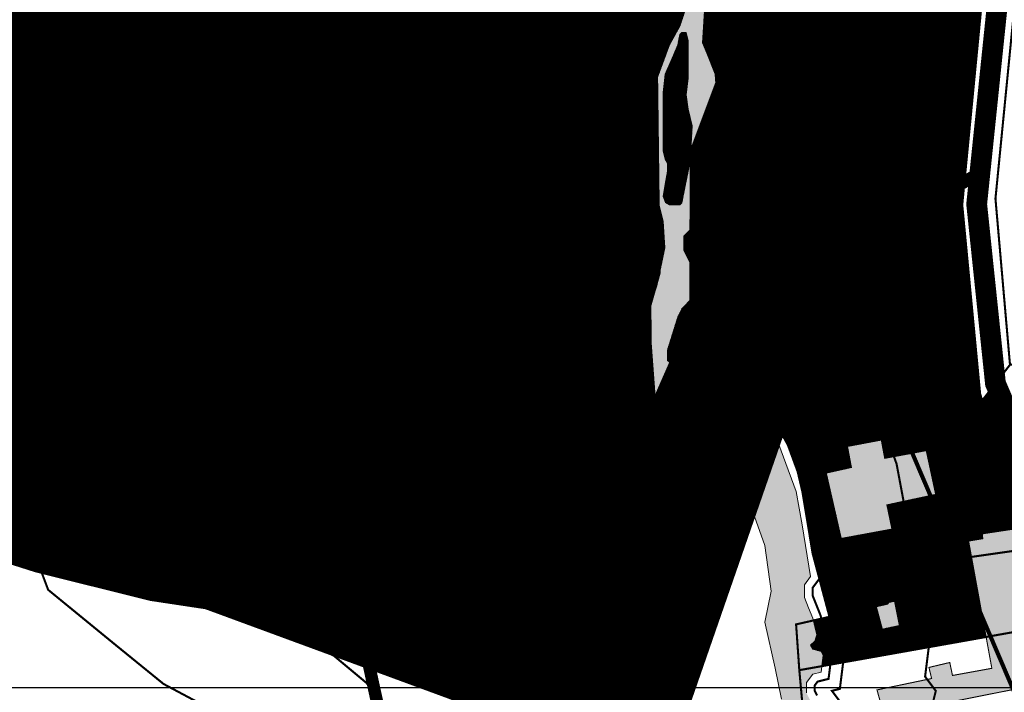
# Model space of a CAD drawing. Units: millimetres. Extents: x 551210 to 555772, y 6585687 to 6589293.
# Drawn here: x 553075 to 553549, y 6586904 to 6587228 of the extents above; entities that cross this region are included whole.
import ezdxf

# ---------------------------------------------------------------- set-up
doc = ezdxf.new("R2010")
doc.units = ezdxf.units.MM
doc.header["$LTSCALE"] = 0.5
for name, pattern in [('DASHDOT', [1, 0.5, -0.25, 0, -0.25]), ('DASHED', [19.05, 12.7, -6.35]), ('HIDDEN2', [4.7625, 3.175, -1.5875])]:
    doc.linetypes.add(name, pattern=pattern)
for name, color, linetype, lineweight in [('Level 60', 7, 'Continuous', 0), ('OPT-asf-olol-s2iliv', 9, 'Continuous', 0), ('OPT-hoonekontuur', 7, 'Continuous', 9), ('OPT-kinnistu piir', 29, 'Continuous', 15), ('OPT-kontakt-maatulundusmaa', 64, 'Continuous', 5), ('OPT-kontakt-tootmismaa', 191, 'Continuous', 5), ('OPT-ligipääsuservituut', 11, 'Continuous', 5), ('OPT-ol-h-värv-tugi', 35, 'Continuous', 9), ('OPT-veekaitsevööndid', 152, 'Continuous', 0), ('OPT_vormistus', 7, 'Continuous', 9)]:
    doc.layers.add(name, color=color, linetype=linetype, lineweight=lineweight)
doc.layers.add('OPT-kontakt-ärimaa', color=7, linetype='Continuous', lineweight=5, true_color=0xff4242)
doc.layers.add('OPT-vallatee-kaitsevöönd', color=216, linetype='Continuous')
doc.styles.add('Annotative', font='romans.shx', dxfattribs={"width": 0.75})
doc.linetypes.add('TRACKS', pattern='A,3.81,[130,ltypeshp.shx,S=6.35,R=0,X=0,Y=0],3.81', length=7.62)
picture_1 = doc.add_image_def('image1.bmp', size_in_pixel=(1518, 929))
pattern_1 = [(45, (0, 0), (-0.224506403027, 0.224506403027), [])]

msp = doc.modelspace()

# ---------------------------------------------------------------- hatches: boundary and pattern name
at = {"layer": 'OPT-kontakt-maatulundusmaa'}
h = msp.add_hatch(dxfattribs=at)
h.set_pattern_fill('ANSI31', color=256, scale=0.1, style=0)
h.set_pattern_definition(pattern_1)
h.paths.add_polyline_path([(552986.93, 6587094.01), (552988.73, 6587097.08), (553067.43, 6587021.44), (553132.02, 6586991.29), (553171.05, 6586996.46), (553181.5, 6587014.79), (553179.67, 6587019.66), (553175.27, 6587027.83), (553171.5, 6587041.04), (553166.47, 6587059.72), (553160.57, 6587071.84), (553151.59, 6587086.69), (553146.97, 6587095.58), (553147.6, 6587104.39), (553152, 6587123.27), (553157.07, 6587145.79), (553160.84, 6587171.61), (553160.09, 6587221.67), (553159.13, 6587245.21), (553159.13, 6587270.02), (553162.06, 6587291.26), (553169.61, 6587326.5), (553175.27, 6587344.74), (553185.33, 6587363.62), (553198.54, 6587386.9), (553214.26, 6587420.24), (553227.46, 6587446.04), (553232.8, 6587460.19), (553235.96, 6587472.1), (553212.68, 6587449.8), (553014.93, 6587259.6), (552840.27, 6587091.56), (552951.55, 6587028.39)])
h = msp.add_hatch(dxfattribs=at)
h.set_pattern_fill('ANSI31', color=256, scale=0.1, style=0)
h.set_pattern_definition(pattern_1)
h.paths.add_polyline_path([(553299.86, 6586923.1), (553366, 6587012), (553381, 6587045), (553379, 6587072), (553378.8, 6587090.4), (553383.23, 6587105.95), (553382, 6587204), (553427, 6587320), (553428.53, 6587347.25), (553422, 6587357), (553406, 6587369), (553388, 6587377), (553312, 6587384), (553235.96, 6587472.1), (553232.8, 6587460.19), (553227.46, 6587446.04), (553214.26, 6587420.24), (553203.43, 6587397.27), (553175.01, 6587344.25), (553169.61, 6587326.5), (553163.03, 6587295.78), (553159.13, 6587270.02), (553160.09, 6587221.67), (553160.84, 6587171.61), (553157.07, 6587145.79), (553147.6, 6587104.39), (553146.97, 6587095.58), (553160.57, 6587071.84), (553166.47, 6587059.72), (553175.27, 6587027.83), (553179.67, 6587019.66), (553181.5, 6587014.79), (553209.82, 6586994.68), (553235.76, 6586978.73), (553252.95, 6586970.6), (553271.7, 6586959.03), (553292.33, 6586941.2)])
h = msp.add_hatch(dxfattribs=at)
h.set_pattern_fill('ANSI31', color=256, scale=0.1, style=0)
h.set_pattern_definition(pattern_1)
h.paths.add_polyline_path([(553397, 6587185), (553396, 6587192), (553397, 6587200), (553397, 6587210), (553397, 6587218), (553396, 6587222), (553394, 6587222), (553393, 6587221), (553392, 6587216), (553390, 6587211), (553386, 6587202), (553385, 6587193), (553385, 6587182), (553385, 6587178), (553385, 6587171), (553385, 6587165), (553386, 6587161), (553387, 6587159), (553387, 6587155), (553386, 6587149), (553385, 6587143), (553386.07, 6587140.12), (553388, 6587139), (553390, 6587139), (553393, 6587139), (553394, 6587140), (553395, 6587145), (553398, 6587160), (553399, 6587177)])
h.paths.add_polyline_path([(553453, 6587311), (553455, 6587323), (553455, 6587329.31), (553452.74, 6587327.81), (553449.91, 6587316.74), (553440.19, 6587294.06), (553425.25, 6587259.2), (553414.9, 6587232.84), (553414.11, 6587218.66), (553415.28, 6587215.71), (553416.33, 6587213.11)], flags=17)
h.paths.add_polyline_path([(553440.19, 6587294.06), (553449.91, 6587316.74), (553452.74, 6587327.81), (553455, 6587329.31), (553455, 6587334), (553454.31, 6587336.07), (553447.5, 6587331.52), (553444.21, 6587318.67), (553434.68, 6587296.42), (553419.7, 6587261.48), (553408.96, 6587234.14), (553408.04, 6587217.66), (553409.71, 6587213.49), (553413.2, 6587204.77), (553416.33, 6587213.11), (553415.28, 6587215.71), (553414.11, 6587218.66), (553414.9, 6587232.84), (553425.25, 6587259.2)])
h.paths.add_polyline_path([(553434.68, 6587296.42), (553444.21, 6587318.67), (553447.5, 6587331.52), (553454.31, 6587336.07), (553453, 6587340), (553444, 6587334), (553440.41, 6587319.97), (553431, 6587298), (553416, 6587263), (553405, 6587235), (553404, 6587217), (553406, 6587212), (553410, 6587202), (553410.35, 6587197.15), (553413.2, 6587204.77), (553409.71, 6587213.49), (553408.04, 6587217.66), (553408.96, 6587234.14), (553419.7, 6587261.48)])
h.paths.add_polyline_path([(553428, 6587307), (553433, 6587327), (553431, 6587342), (553428.53, 6587347.25), (553427, 6587320), (553382, 6587204), (553382.05, 6587199.86), (553388, 6587216), (553393, 6587225), (553397, 6587237), (553403, 6587253), (553413, 6587274), (553422, 6587292)])
h.paths.add_polyline_path([(553398, 6587380), (553370, 6587383), (553345, 6587383), (553333.86, 6587381.99), (553388, 6587377), (553406, 6587369), (553422, 6587357), (553428.53, 6587347.25), (553423, 6587359), (553408, 6587373)])
h.paths.add_polyline_path([(553395.72, 6587083.5), (553397.29, 6587086.63), (553398.01, 6587087.35), (553398.03, 6587093.03), (553394, 6587089), (553392, 6587085), (553387, 6587069), (553387, 6587064), (553388.35, 6587062.99), (553391.7, 6587070.62)])
h.paths.add_polyline_path([(553398, 6587085), (553398.01, 6587087.35), (553397.29, 6587086.63), (553395.72, 6587083.5), (553391.7, 6587070.62)], flags=17)
h = msp.add_hatch(dxfattribs=at)
h.set_pattern_fill('ANSI31', color=256, scale=0.1, style=0)
h.set_pattern_definition(pattern_1)
h.paths.add_polyline_path([(553299.86, 6586923.1), (553366, 6587012), (553398, 6587085), (553398.29, 6587164.98), (553453, 6587311), (553545, 6587305), (553529, 6587139), (553538, 6587044), (553522, 6587024), (553472, 6587033), (553444, 6587033), (553442, 6587027), (553386.7, 6586867.37), (553328.45, 6586900.97)])
h = msp.add_hatch(dxfattribs=at)
h.set_pattern_fill('ANSI31', color=256, scale=0.1, style=0)
h.set_pattern_definition(pattern_1)
h.paths.add_polyline_path([(553398.15, 6587127.08), (553398, 6587127), (553395, 6587124), (553395, 6587117), (553398.09, 6587110.81)])
h.paths.add_polyline_path([(553385, 6587131), (553382.81, 6587139.77), (553383.23, 6587105.95), (553385.8, 6587118.34)])
h = msp.add_hatch(dxfattribs=at)
h.set_pattern_fill('ANSI31', color=256, scale=0.1, style=0)
h.set_pattern_definition(pattern_1)
h.paths.add_polyline_path([(552951.55, 6587028.39), (552990.56, 6587008.13), (553046.97, 6586977.78), (553156.8, 6586947.69), (553282.9, 6586901.29), (553376.88, 6586840.54), (553383.66, 6586859.07), (553386.7, 6586867.37), (553328.45, 6586900.97), (553299.86, 6586923.1), (553292.33, 6586941.2), (553271.7, 6586959.03), (553252.95, 6586970.6), (553235.76, 6586978.73), (553209.82, 6586994.68), (553197, 6587004.06), (553189.66, 6587009.38), (553183.88, 6587013.44), (553181.5, 6587014.79), (553177.52, 6587007.8), (553171.05, 6586996.46), (553132.02, 6586991.29), (553067.43, 6587021.44), (552988.73, 6587097.08), (552986.93, 6587094.01)])
h = msp.add_hatch(dxfattribs=at)
h.set_pattern_fill('ANSI31', color=256, scale=0.1, style=0)
h.set_pattern_definition(pattern_1)
h.paths.add_polyline_path([(553545, 6587053), (553538.59, 6587044.76), (553549.48, 6587007.75), (553550.53, 6587002.12), (553553.61, 6586982.89), (553555.67, 6586983.2), (553557.24, 6586972.89), (553565, 6586974), (553577.45, 6586976.96)])
h.paths.add_polyline_path([(553550.53, 6587002.12), (553549.48, 6587007.75), (553538.59, 6587044.76), (553538, 6587044), (553522, 6587024), (553501.43, 6587027.7), (553504.96, 6587019.43), (553511.68, 6587020.68), (553516.22, 6586999.56), (553513.67, 6586999.02), (553526.68, 6586968.53), (553533.47, 6586969.5), (553532.07, 6586977.15), (553538.91, 6586978.26), (553538.63, 6586980.62), (553553.61, 6586982.89)])
h.paths.add_polyline_path([(553513.67, 6586999.02), (553500.76, 6586996.25), (553501.27, 6586993.56), (553505.8, 6586965.22), (553512, 6586966), (553523, 6586968), (553526.68, 6586968.53)])
h.paths.add_polyline_path([(553501.43, 6587027.7), (553491.83, 6587029.43), (553496.1, 6587017.78), (553504.96, 6587019.43)], flags=17)
h.paths.add_polyline_path([(553504, 6586965), (553505.8, 6586965.22), (553501.27, 6586993.56), (553500.76, 6586996.25), (553492.72, 6586994.52), (553495.15, 6586982.86), (553470.74, 6586978.37), (553463.54, 6587009.87), (553475.65, 6587012.58), (553473.74, 6587022.7), (553490.03, 6587025.77), (553491.67, 6587016.96), (553496.1, 6587017.78), (553491.83, 6587029.43), (553472, 6587033), (553447.92, 6587033), (553458.68, 6587003.66), (553461.85, 6586986.71), (553466.54, 6586957.39), (553463, 6586952.67), (553463, 6586951.93), (553464.28, 6586948.71), (553466.54, 6586943.08), (553467.03, 6586941.1), (553487.6, 6586945.77), (553487.44, 6586946.4), (553493.34, 6586947.56)])
h.paths.add_polyline_path([(553461.85, 6586986.71), (553458.68, 6587003.66), (553447.92, 6587033), (553444, 6587033), (553442.82, 6587029.47), (553445.07, 6587023.34), (553448, 6587018), (553449.74, 6587010.59), (553452.87, 6587002.06), (553455.94, 6586985.68), (553460.24, 6586958.85), (553465.08, 6586940.65), (553467.03, 6586941.1), (553466.54, 6586943.08), (553464.28, 6586948.71), (553463, 6586951.93), (553463, 6586952.67), (553466.54, 6586957.39)])
h.paths.add_polyline_path([(553455.94, 6586985.68), (553452.87, 6587002.06), (553449.74, 6587010.59), (553452, 6587001), (553457, 6586971), (553460.21, 6586958.95), (553460.22, 6586958.96)], flags=17)
h.paths.add_polyline_path([(553512.84, 6586957.76), (553512, 6586966), (553505.8, 6586965.22), (553508.72, 6586946.96), (553507.28, 6586945.04), (553508.18, 6586941.45), (553513.49, 6586930.82), (553512.89, 6586926.04), (553516.03, 6586926.6)])
h.paths.add_polyline_path([(553505.8, 6586965.22), (553504, 6586965), (553493.34, 6586947.56), (553496.41, 6586948.16), (553498.76, 6586936.43), (553490.54, 6586934.67), (553488.04, 6586944.05), (553487.6, 6586945.77), (553467.03, 6586941.1), (553469.41, 6586931.6), (553469, 6586930.37), (553472.3, 6586923.76), (553471.67, 6586918.71), (553512.89, 6586926.04), (553513.49, 6586930.82), (553508.18, 6586941.45), (553507.28, 6586945.04), (553508.72, 6586946.96)])
h.paths.add_polyline_path([(553469, 6586930.37), (553469.41, 6586931.6), (553467.03, 6586941.1), (553461.18, 6586939.77), (553463.16, 6586931.84), (553461.85, 6586927.91), (553463.75, 6586927.43), (553466.12, 6586922.71), (553465.48, 6586917.61), (553471.67, 6586918.71), (553472.3, 6586923.76)])
h.paths.add_polyline_path([(553461.85, 6586927.91), (553463.16, 6586931.84), (553461.18, 6586939.77), (553457.28, 6586938.88), (553459, 6586932), (553458, 6586929), (553456, 6586927), (553457, 6586925), (553461, 6586924), (553462, 6586922), (553461.36, 6586916.88), (553465.48, 6586917.61), (553466.12, 6586922.71), (553463.75, 6586927.43)])
at = {"layer": 'OPT-kontakt-tootmismaa'}
h = msp.add_hatch(dxfattribs=at)
h.set_pattern_fill('ANSI31', color=256, scale=0.1, style=0)
h.set_pattern_definition(pattern_1)
h.paths.add_polyline_path([(553565, 6586974), (553557.24, 6586972.89), (553561.13, 6586947.35), (553564.98, 6586939.64), (553564.43, 6586935.2), (553568.9, 6586935.99), (553566.84, 6586940.23), (553574.88, 6586944.08), (553577.9, 6586937.59), (553581.51, 6586938.23)])
h.paths.add_polyline_path([(553561.13, 6586947.35), (553563.02, 6586934.95), (553564.43, 6586935.2), (553564.98, 6586939.64)])
h.paths.add_polyline_path([(553533.47, 6586969.5), (553526.68, 6586968.53), (553538.85, 6586940.02)])
h.paths.add_polyline_path([(553526.68, 6586968.53), (553523, 6586968), (553524, 6586959), (553512.84, 6586957.76), (553516.03, 6586926.6), (553540.5, 6586930.95), (553538.85, 6586940.02)])
h = msp.add_hatch(dxfattribs=at)
h.set_pattern_fill('ANSI31', color=256, scale=0.1, style=0)
h.set_pattern_definition(pattern_1)
h.paths.add_polyline_path([(553523, 6586968), (553512, 6586966), (553512.84, 6586957.76), (553524, 6586959)])
at = {"layer": 'OPT-kontakt-ärimaa', "lineweight": 30}
h = msp.add_hatch(dxfattribs=at)
h.set_pattern_fill('ANSI31', color=256, angle=90, style=0)
h.paths.add_polyline_path([(553545, 6587053), (553538.59, 6587044.76), (553549.48, 6587007.75), (553550.53, 6587002.12), (553553.61, 6586982.89), (553555.67, 6586983.2), (553557.24, 6586972.89), (553565, 6586974), (553577.45, 6586976.96)])
h.paths.add_polyline_path([(553550.53, 6587002.12), (553549.48, 6587007.75), (553538.59, 6587044.76), (553538, 6587044), (553522, 6587024), (553501.43, 6587027.7), (553504.96, 6587019.43), (553511.68, 6587020.68), (553516.22, 6586999.56), (553513.67, 6586999.02), (553526.68, 6586968.53), (553533.47, 6586969.5), (553532.07, 6586977.15), (553538.91, 6586978.26), (553538.63, 6586980.62), (553553.61, 6586982.89)])
h.paths.add_polyline_path([(553513.67, 6586999.02), (553500.76, 6586996.25), (553501.27, 6586993.56), (553505.8, 6586965.22), (553512, 6586966), (553523, 6586968), (553526.68, 6586968.53)])
h.paths.add_polyline_path([(553501.43, 6587027.7), (553491.83, 6587029.43), (553496.1, 6587017.78), (553504.96, 6587019.43)], flags=17)
h.paths.add_polyline_path([(553491.83, 6587029.43), (553472, 6587033), (553447.92, 6587033), (553458.68, 6587003.66), (553461.85, 6586986.71), (553466.54, 6586957.39), (553463, 6586952.67), (553463, 6586951.93), (553464.28, 6586948.71), (553466.54, 6586943.08), (553467.03, 6586941.1), (553487.6, 6586945.77), (553487.44, 6586946.4), (553493.34, 6586947.56), (553504, 6586965), (553505.8, 6586965.22), (553501.27, 6586993.56), (553500.76, 6586996.25), (553492.72, 6586994.52), (553495.15, 6586982.86), (553470.74, 6586978.37), (553463.54, 6587009.87), (553475.65, 6587012.58), (553473.74, 6587022.7), (553490.03, 6587025.77), (553491.67, 6587016.96), (553496.1, 6587017.78)])
h.paths.add_polyline_path([(553447.92, 6587033), (553444, 6587033), (553442.82, 6587029.47), (553445.07, 6587023.34), (553448, 6587018), (553449.74, 6587010.59), (553452.87, 6587002.06), (553455.94, 6586985.68), (553460.24, 6586958.85), (553465.08, 6586940.65), (553467.03, 6586941.1), (553466.54, 6586943.08), (553464.28, 6586948.71), (553463, 6586951.93), (553463, 6586952.67), (553466.54, 6586957.39), (553461.85, 6586986.71), (553458.68, 6587003.66)])
h.paths.add_polyline_path([(553452.87, 6587002.06), (553449.74, 6587010.59), (553452, 6587001), (553457, 6586971), (553460.21, 6586958.95), (553460.22, 6586958.96), (553455.94, 6586985.68)], flags=17)
h.paths.add_polyline_path([(553463.16, 6586931.84), (553461.18, 6586939.77), (553457.28, 6586938.88), (553459, 6586932), (553458, 6586929), (553456, 6586927), (553457, 6586925), (553461, 6586924), (553462, 6586922), (553461.36, 6586916.88), (553465.48, 6586917.61), (553466.12, 6586922.71), (553463.75, 6586927.43), (553461.85, 6586927.91)])
h.paths.add_polyline_path([(553469, 6586930.37), (553469.41, 6586931.6), (553467.03, 6586941.1), (553461.18, 6586939.77), (553463.16, 6586931.84), (553461.85, 6586927.91), (553463.75, 6586927.43), (553466.12, 6586922.71), (553465.48, 6586917.61), (553471.67, 6586918.71), (553472.3, 6586923.76)])
h.paths.add_polyline_path([(553508.18, 6586941.45), (553507.28, 6586945.04), (553508.72, 6586946.96), (553505.8, 6586965.22), (553504, 6586965), (553493.34, 6586947.56), (553496.41, 6586948.16), (553498.76, 6586936.43), (553490.54, 6586934.67), (553488.04, 6586944.05), (553487.6, 6586945.77), (553467.03, 6586941.1), (553469.41, 6586931.6), (553469, 6586930.37), (553472.3, 6586923.76), (553471.67, 6586918.71), (553512.89, 6586926.04), (553513.49, 6586930.82)])
h.paths.add_polyline_path([(553512.84, 6586957.76), (553512, 6586966), (553505.8, 6586965.22), (553508.72, 6586946.96), (553507.28, 6586945.04), (553508.18, 6586941.45), (553513.49, 6586930.82), (553512.89, 6586926.04), (553516.03, 6586926.6)])
at = {"layer": 'OPT-ol-h-värv-tugi', "lineweight": 0, "true_color": 0x55402a}
for points in [[(553463.54, 6587009.87), (553470.74, 6586978.37), (553495.15, 6586982.86), (553492.72, 6586994.52), (553516.22, 6586999.56), (553511.68, 6587020.68), (553491.67, 6587016.96), (553490.03, 6587025.77), (553473.74, 6587022.7), (553475.65, 6587012.58)], [(553532.07, 6586977.15), (553543.26, 6586915.85), (553524.3, 6586912.4), (553523.01, 6586918.65), (553512.98, 6586916.28), (553514.25, 6586910.93), (553487.96, 6586905.45), (553491.35, 6586893.26), (553563.5, 6586907.63), (553564.26, 6586901.63), (553573.78, 6586902.84), (553569.95, 6586919.9), (553565.46, 6586918.93), (553555.67, 6586983.2), (553538.63, 6586980.62), (553538.91, 6586978.26)]]:
    msp.add_hatch(color=49, dxfattribs=at).paths.add_polyline_path(points)
at = {"layer": 'OPT-ol-h-värv-tugi', "lineweight": 0}
msp.add_hatch(color=256, dxfattribs=at).paths.add_polyline_path([(553488.04, 6586944.05), (553490.54, 6586934.67), (553498.76, 6586936.43), (553496.41, 6586948.16), (553487.44, 6586946.4)])
at = {"layer": 'OPT_vormistus', "true_color": 0xadebff}
h = msp.add_hatch(color=141, dxfattribs=at)
h.paths.add_polyline_path([(552428, 6589107.09), (552471, 6589036), (552495, 6589017), (552519.61, 6588997.51), (552578, 6588975), (552594.81, 6588968.52), (552633, 6588963), (552646, 6588963), (552674, 6588953), (552718, 6588927), (552737, 6588913), (552753, 6588902), (552773, 6588886), (552784, 6588876), (552818, 6588843), (552835, 6588827), (552855, 6588809), (552868, 6588803), (552878.1, 6588797.17), (552891, 6588792), (552919, 6588792), (552936, 6588790), (552966, 6588775), (552982, 6588771), (552997, 6588763), (553011, 6588744), (553020, 6588742), (553029, 6588735), (553031, 6588721), (553035, 6588708), (553042, 6588675), (553042, 6588648), (553036, 6588636), (553034, 6588598), (553030, 6588572), (553028.57, 6588514.7), (553029, 6588394), (553025, 6588358), (553017, 6588310), (553009, 6588274), (553003, 6588264), (553002.75, 6588255.52), (553010, 6588234), (553014.15, 6588223.01), (553023, 6588211), (553041, 6588184), (553051, 6588160), (553053, 6588154), (553058, 6588152), (553065, 6588138), (553071, 6588131), (553082, 6588125), (553089.42, 6588120.72), (553103, 6588103), (553103, 6588095), (553105.67, 6588090.38), (553110, 6588090.38), (553118, 6588079), (553116, 6588073), (553118.17, 6588069.24), (553123, 6588068), (553127, 6588070), (553133.55, 6588070.04), (553137.52, 6588064.65), (553138, 6588058), (553135.77, 6588054.13), (553140.35, 6588046.2), (553144, 6588036), (553144, 6588030), (553139, 6588022), (553137, 6588018), (553140.6, 6588016.2), (553144, 6588015), (553146, 6588010), (553145, 6587999), (553150, 6587998), (553152, 6587995), (553149.52, 6587990.7), (553146, 6587986), (553150, 6587982), (553154, 6587973), (553159, 6587973), (553162, 6587967), (553168, 6587966), (553175, 6587966), (553176, 6587969), (553174, 6587974), (553176, 6587979), (553182.33, 6587977.88), (553191.99, 6587972.8), (553222, 6587968), (553237, 6587966), (553249, 6587960), (553261, 6587951), (553274, 6587942), (553287, 6587932), (553295, 6587917), (553301, 6587902), (553306, 6587885), (553307, 6587872), (553301, 6587857), (553295, 6587841), (553290, 6587831), (553288, 6587821), (553288, 6587813), (553289, 6587808), (553291, 6587806), (553291, 6587803), (553285, 6587797), (553277, 6587785), (553272, 6587771), (553267.32, 6587757.89), (553257.43, 6587740.75), (553245, 6587718), (553235, 6587699), (553220, 6587681), (553205.5, 6587666.5), (553198, 6587654), (553193, 6587643), (553192, 6587634), (553191, 6587631), (553187.13, 6587628.77), (553183, 6587625), (553180, 6587621), (553176, 6587608), (553175, 6587599), (553177, 6587581), (553179, 6587556), (553182, 6587549), (553185, 6587548), (553187, 6587542), (553188, 6587538), (553191, 6587537), (553193, 6587538), (553193, 6587541), (553195, 6587544), (553202, 6587543), (553206, 6587539), (553218, 6587518), (553226.07, 6587503.32), (553228, 6587483), (553224.32, 6587460.95), (553202, 6587426), (553181, 6587387), (553167, 6587357), (553158, 6587322), (553150, 6587270), (553152, 6587223), (553153, 6587174), (553153, 6587153), (553150, 6587141), (553145, 6587121), (553143, 6587111), (553142, 6587096), (553145, 6587088), (553159, 6587059), (553164, 6587043), (553170, 6587022), (553173, 6587014), (553184, 6587005), (553200, 6586992), (553230, 6586976), (553254, 6586964), (553278, 6586944), (553290, 6586929), (553297, 6586921), (553316, 6586907), (553320, 6586903), (553323, 6586898), (553325, 6586896), (553328.87, 6586893.77), (553334, 6586893), (553345.18, 6586891.32), (553382.15, 6586869.99), (553407, 6586841), (553430, 6586818), (553438.17, 6586803.57), (553445, 6586781), (553448, 6586761), (553448, 6586746.34), (553473, 6586746.34), (553473, 6586760), (553475, 6586773), (553476, 6586782), (553482, 6586787), (553485, 6586801), (553477, 6586820), (553472, 6586839), (553469, 6586853), (553465, 6586861), (553462, 6586871), (553461, 6586882), (553461, 6586890), (553462, 6586894), (553459, 6586898), (553456, 6586900), (553454, 6586904), (553454, 6586909), (553457, 6586913), (553461, 6586914), (553462, 6586922), (553461, 6586924), (553457, 6586925), (553456, 6586927), (553458, 6586929), (553459, 6586932), (553457, 6586940), (553455, 6586945), (553453, 6586950), (553453, 6586956), (553456, 6586960), (553452, 6586985), (553449, 6587001), (553438, 6587031), (553433, 6587036), (553430, 6587049), (553428.37, 6587056.08), (553421, 6587059), (553419.2, 6587055.88), (553424, 6587053), (553427, 6587041), (553428, 6587035), (553426, 6587034), (553422, 6587037), (553415, 6587042), (553409, 6587046), (553406, 6587045), (553401, 6587046), (553401, 6587051), (553401, 6587054), (553398, 6587056), (553399, 6587059), (553402, 6587062), (553405, 6587065), (553408, 6587066), (553406, 6587068), (553402, 6587070), (553400, 6587068), (553398, 6587064), (553395, 6587058), (553393, 6587058), (553391, 6587061), (553387, 6587064), (553387, 6587069), (553392, 6587085), (553394, 6587089), (553399, 6587094), (553406, 6587094), (553411, 6587092), (553414, 6587089), (553416, 6587083), (553418, 6587079), (553419, 6587072), (553421, 6587073), (553422, 6587079), (553419, 6587083), (553417, 6587089), (553418, 6587091), (553420, 6587093), (553420, 6587095), (553416, 6587096), (553413, 6587096), (553408, 6587096), (553404, 6587099), (553404, 6587102), (553403, 6587105), (553399, 6587109), (553395, 6587117), (553395, 6587124), (553398, 6587127), (553402, 6587129), (553406, 6587130), (553408, 6587132), (553409, 6587134), (553408, 6587136), (553408, 6587140), (553411, 6587142), (553411, 6587152), (553409, 6587154), (553409, 6587168), (553411, 6587188), (553410, 6587202), (553406, 6587212), (553404, 6587217), (553405, 6587235), (553416, 6587263), (553431, 6587298), (553440.41, 6587319.97), (553444, 6587334), (553453, 6587340), (553456, 6587344), (553449, 6587356), (553434, 6587373), (553423.17, 6587385.27), (553416, 6587389), (553404, 6587389), (553392, 6587392), (553386, 6587394), (553375, 6587397), (553362, 6587398), (553354, 6587398), (553343, 6587398), (553331, 6587399), (553323, 6587400), (553316, 6587404), (553310, 6587408), (553300, 6587415), (553288, 6587427), (553272, 6587448), (553257, 6587466), (553246, 6587483), (553241, 6587496), (553234, 6587517), (553228, 6587528), (553222, 6587537), (553215, 6587545), (553211, 6587561), (553210, 6587579), (553212, 6587598), (553209, 6587607), (553210, 6587616), (553214, 6587618), (553213, 6587625), (553212, 6587633), (553215.18, 6587645.55), (553225.07, 6587660.29), (553241, 6587673), (553256, 6587690), (553259, 6587694), (553261, 6587696), (553264, 6587696), (553267, 6587696), (553268, 6587699), (553268, 6587703), (553267, 6587705), (553266, 6587708), (553265, 6587713), (553267.49, 6587725.18), (553280, 6587748), (553288, 6587757), (553307, 6587782), (553314, 6587799), (553317, 6587818), (553325, 6587849), (553326, 6587868), (553326, 6587890), (553321, 6587902), (553315, 6587912), (553312, 6587921), (553305, 6587935), (553295, 6587948), (553283, 6587962), (553274, 6587969), (553262, 6587969), (553248, 6587970), (553244, 6587970), (553242, 6587974), (553238, 6587977), (553228, 6587980), (553219, 6587981), (553211, 6587983), (553204, 6587989), (553200, 6587993), (553193, 6587994), (553187, 6587996), (553181, 6587997), (553172, 6588003), (553168, 6588007), (553166, 6588010), (553162, 6588010), (553160, 6588012), (553159, 6588015), (553162, 6588016), (553163, 6588019), (553162, 6588024), (553159, 6588041), (553156.89, 6588052.98), (553152, 6588067), (553146, 6588076), (553134, 6588094), (553120, 6588116), (553109, 6588129), (553106, 6588134), (553099, 6588138), (553091, 6588144), (553086, 6588154), (553082, 6588162), (553074, 6588173), (553068, 6588183), (553057, 6588201), (553048, 6588218), (553042, 6588232), (553039, 6588245), (553034, 6588257), (553033, 6588281), (553035, 6588293), (553034, 6588306), (553039, 6588315), (553056, 6588339), (553059, 6588348), (553060, 6588359), (553061, 6588379), (553059, 6588389), (553054, 6588400), (553052, 6588408), (553055, 6588421), (553054, 6588433), (553048, 6588447), (553049, 6588467), (553049.9, 6588485.05), (553052, 6588493), (553057, 6588495), (553060, 6588500), (553058, 6588506), (553053, 6588507), (553050, 6588510), (553046, 6588517), (553045, 6588525), (553049, 6588532), (553051, 6588537), (553049, 6588543), (553049, 6588550), (553054, 6588567), (553057, 6588577), (553059, 6588591), (553057, 6588608), (553059, 6588627), (553060, 6588643), (553061, 6588654), (553066, 6588659), (553068, 6588664), (553067, 6588677), (553064, 6588681), (553061, 6588683), (553058, 6588691), (553057, 6588714), (553051, 6588731), (553048, 6588743), (553042, 6588751), (553037, 6588757), (553032, 6588762), (553026, 6588763), (553020, 6588764), (553015, 6588769), (553004, 6588780), (552996, 6588784), (552990, 6588784), (552988, 6588790), (552984, 6588795), (552974, 6588797), (552964, 6588800), (552955, 6588805), (552933, 6588817), (552915, 6588822), (552897, 6588826), (552875, 6588834), (552854, 6588845), (552843, 6588851), (552839, 6588855), (552835, 6588861), (552833, 6588868), (552829, 6588872), (552819, 6588875), (552799, 6588891), (552782, 6588904), (552766, 6588920), (552753, 6588935), (552741, 6588947), (552728, 6588952), (552712, 6588959), (552693, 6588969), (552670, 6588977), (552654, 6588982), (552626, 6588987), (552614, 6588987), (552601.17, 6588983.74), (552584.35, 6588987.53), (552558, 6589000), (552528, 6589014), (552507, 6589024), (552493, 6589034), (552482, 6589043), (552469, 6589064), (552464, 6589078), (552458, 6589091), (552450, 6589107.09)])
h.paths.add_polyline_path([(553231.98, 6587458.01), (553239, 6587461), (553248, 6587459), (553266, 6587438), (553290, 6587410), (553300, 6587389), (553312, 6587380), (553345, 6587383), (553370, 6587383), (553398, 6587380), (553408, 6587373), (553423, 6587359), (553431, 6587342), (553433, 6587327), (553428, 6587307), (553422, 6587292), (553413, 6587274), (553403, 6587253), (553397, 6587237), (553393, 6587225), (553388, 6587216), (553381, 6587197), (553379, 6587176), (553380, 6587151), (553385, 6587131), (553385.8, 6587118.34), (553382, 6587100), (553377, 6587085), (553375, 6587062), (553381, 6587045), (553396, 6587037), (553409, 6587030), (553413, 6587023), (553411, 6587020), (553405, 6587013), (553407, 6587003), (553413, 6586997), (553423, 6586991), (553429, 6586989), (553434, 6586975), (553437, 6586953), (553434, 6586938), (553439, 6586916), (553442, 6586901), (553447, 6586877), (553448, 6586856), (553444, 6586838), (553439, 6586833), (553432, 6586833), (553425, 6586835), (553420, 6586840), (553418, 6586846), (553411, 6586855), (553405, 6586861), (553401, 6586870), (553397, 6586879), (553398, 6586883), (553397, 6586886), (553389, 6586886), (553382, 6586890), (553376, 6586895), (553369, 6586897), (553362, 6586897), (553350, 6586898), (553339, 6586902), (553330, 6586911), (553322, 6586921), (553314, 6586933), (553305, 6586943), (553292, 6586952), (553268, 6586969), (553253.29, 6586979.42), (553247, 6586984), (553240, 6586985), (553216, 6586999), (553200, 6587009), (553183, 6587022), (553179, 6587029), (553171.89, 6587039.68), (553166.47, 6587059.72), (553159, 6587080), (553154, 6587091), (553151, 6587098), (553148.79, 6587109.51), (553152.63, 6587126.08), (553157.83, 6587151.02), (553160.67, 6587183), (553163, 6587211), (553163, 6587227), (553162, 6587246), (553162, 6587271), (553164.18, 6587301.17), (553169, 6587330), (553174, 6587346), (553189.82, 6587371.53), (553195, 6587374), (553200, 6587374), (553203, 6587377), (553203, 6587381), (553202, 6587385), (553203, 6587388), (553204, 6587391), (553203.43, 6587397.27), (553212.03, 6587415.51), (553226, 6587448)], flags=16)
h.paths.add_polyline_path([(553394, 6587222), (553396, 6587222), (553397, 6587218), (553397, 6587210), (553397, 6587200), (553396, 6587192), (553397, 6587185), (553399, 6587177), (553398, 6587160), (553395, 6587145), (553394, 6587140), (553393, 6587139), (553390, 6587139), (553388, 6587139), (553386.07, 6587140.12), (553385, 6587143), (553386, 6587149), (553387, 6587155), (553387, 6587159), (553386, 6587161), (553385, 6587165), (553385, 6587171), (553385, 6587178), (553385, 6587182), (553385, 6587193), (553386, 6587202), (553390, 6587211), (553392, 6587216), (553393, 6587221)], flags=16)
h.paths.add_polyline_path([(553411, 6587013), (553412, 6587015), (553414, 6587016), (553418, 6587017), (553419, 6587019), (553421, 6587019), (553423, 6587017), (553423, 6587014), (553426, 6587012), (553427, 6587010), (553427, 6587006), (553428, 6587003), (553429, 6587002), (553431, 6587001), (553431, 6586999), (553429, 6586998), (553428, 6586996), (553425, 6586995), (553421, 6586996), (553417.88, 6586997.8), (553417, 6587000), (553415.88, 6587001.93), (553413, 6587002), (553411, 6587003), (553410, 6587007), (553410, 6587011)], flags=16)

# ---------------------------------------------------------------- linework, layer by layer
at = {"color": 1}
msp.add_lwpolyline([(552050.02, 6589028.78), (553651.97, 6589028.78), (553651.97, 6586906.38), (552050.02, 6586906.38)], close=True, dxfattribs=at)
at = {"layer": 'Level 60', "color": 1, "linetype": 'HIDDEN2', "lineweight": 30, "const_width": 3, "flags": 128}
msp.add_lwpolyline([(552439, 6589107.09), (552480, 6589037), (552532, 6589004), (552564.13, 6588991.89), (552623.94, 6588978.61), (552637.28, 6588977.45), (552681.38, 6588964.18), (552714.49, 6588948.94), (552748.89, 6588926.2), (552786.27, 6588891.4), (552830.74, 6588849.45), (552872.95, 6588820.43), (552997.24, 6588777.4), (553029.8, 6588752.03), (553047.73, 6588717.13), (553059.18, 6588675.07), (553052.13, 6588606.48), (553032.81, 6588567.46), (553028.79, 6588513.11), (553041.11, 6588421.76), (553026.11, 6588331.05), (553016.27, 6588257.7), (553035.8, 6588206.21), (553058.64, 6588178.26), (553084.9, 6588135.14), (553110.69, 6588110.3), (553122.05, 6588089.89), (553127.66, 6588078.02), (553148.44, 6588044.4), (553155.7, 6588006.67), (553164.01, 6587993.18), (553191.99, 6587972.8), (553224.12, 6587972.28), (553278, 6587958), (553319, 6587898), (553320.55, 6587862.45), (553266.21, 6587721.62), (553212.93, 6587642.2), (553192.63, 6587604.13), (553199.72, 6587561.47), (553233.71, 6587508.69), (553237.66, 6587489.36), (553235.96, 6587472.1), (553226, 6587443.51), (553175.01, 6587344.25), (553159.13, 6587270.02), (553160.84, 6587171.61), (553147.6, 6587104.39), (553146.97, 6587095.58), (553166.47, 6587059.72), (553181.5, 6587014.79), (553235.76, 6586978.73), (553271.7, 6586959.03), (553292.33, 6586941.2), (553299.86, 6586923.1), (553386.7, 6586867.37), (553445.68, 6586804.45), (553460.5, 6586746.34)], dxfattribs=at)
at = {"layer": 'OPT-asf-olol-s2iliv', "linetype": 'Continuous'}
for points, const_width in [([(553434.24, 6589068.26), (553324.05, 6588906.76), (553289.44, 6588853.55), (553278.12, 6588824.95), (553271.47, 6588795.35), (553271.14, 6588744.48), (553278.37, 6588701.84), (553314.41, 6588627.73), (553534.52, 6588254.83), (553570.04, 6588194.5), (553591.94, 6588150.13), (553606.74, 6588097.49), (553616.72, 6588041.79), (553619.65, 6587971.46), (553604.9, 6587795.82), (553574.34, 6587525.4), (553554.79, 6587321.33), (553535.96, 6587139.36), (553545, 6587053), (553618.97, 6586879.65), (553639.72, 6586849.29), (553668.96, 6586756.69), (553690.19, 6586735.46)], 10), ([(553138.41, 6586951.29), (553140.14, 6586968.73), (553138.85, 6586974.33), (553134.11, 6586986.18), (553133.03, 6586994.79), (553136.48, 6587017.63), (553135.18, 6587027.96), (553119.45, 6587074.92), (553109.06, 6587111.11), (553106.21, 6587122.34), (553104.3, 6587140.59), (553104.68, 6587167.03), (553105.52, 6587211.71), (553109.55, 6587251.47), (553116.54, 6587275.93), (553122.46, 6587291.51), (553123.04, 6587311.91), (553120.94, 6587344.47), (553116.97, 6587370.14), (553107.98, 6587421.29), (553104.45, 6587445.26), (553095.75, 6587485.93), (553087.28, 6587513.66), (553085.56, 6587535.07)], 6), ([(553456.15, 6587041.15), (553448.94, 6587108.33), (553449.23, 6587117.56), (553453.88, 6587125.61), (553464.23, 6587129.09), (553476.93, 6587127.94), (553498.86, 6587131.98), (553534.64, 6587152.74)], 6), ([(552766.74, 6587137.05), (552837.26, 6587090.24), (552894.07, 6587060.88), (552988.08, 6587006.82), (553041.9, 6586978.21), (553083.1, 6586965.1), (553138.41, 6586951.29), (553170.76, 6586946.4), (553200.66, 6586945.97), (553229.56, 6586937.5), (553241.06, 6586927.73), (553250.22, 6586885.89)], 6)]:
    msp.add_lwpolyline(points, dxfattribs=dict(at, const_width=const_width))
at = {"layer": 'OPT-hoonekontuur', "const_width": 0.5}
for points in [[(553463.54, 6587009.87), (553470.74, 6586978.37), (553495.15, 6586982.86), (553492.72, 6586994.52), (553516.22, 6586999.56), (553511.68, 6587020.68), (553491.67, 6587016.96), (553490.03, 6587025.77), (553473.74, 6587022.7), (553475.65, 6587012.58)], [(553532.07, 6586977.15), (553543.26, 6586915.85), (553524.3, 6586912.4), (553523.01, 6586918.65), (553512.98, 6586916.28), (553514.25, 6586910.93), (553487.96, 6586905.45), (553491.35, 6586893.26), (553563.5, 6586907.63), (553564.26, 6586901.63), (553573.78, 6586902.84), (553569.95, 6586919.9), (553565.46, 6586918.93), (553555.67, 6586983.2), (553538.63, 6586980.62), (553538.91, 6586978.26)], [(553488.04, 6586944.05), (553490.54, 6586934.67), (553498.76, 6586936.43), (553496.41, 6586948.16), (553487.44, 6586946.4)]]:
    msp.add_lwpolyline(points, close=True, dxfattribs=at)
at = {"layer": 'OPT-kinnistu piir', "const_width": 1}
for points in [[(553159.13, 6587270.02), (553160.09, 6587221.67), (553160.84, 6587171.61), (553157.07, 6587145.79), (553147.6, 6587104.39), (553146.97, 6587095.58), (553160.57, 6587071.84), (553166.47, 6587059.72), (553175.27, 6587027.83), (553179.67, 6587019.66), (553181.5, 6587014.79), (553209.82, 6586994.68), (553235.76, 6586978.73), (553252.95, 6586970.6), (553271.7, 6586959.03), (553292.33, 6586941.2), (553299.86, 6586923.1), (553366, 6587012), (553381, 6587045), (553379, 6587072), (553378.8, 6587090.4), (553383.23, 6587105.95), (553382, 6587204), (553427, 6587320)], [(553067.43, 6587021.44), (553132.02, 6586991.29), (553171.05, 6586996.46), (553181.5, 6587014.79), (553179.67, 6587019.66), (553175.27, 6587027.83), (553171.5, 6587041.04), (553166.47, 6587059.72), (553160.57, 6587071.84), (553151.59, 6587086.69), (553146.97, 6587095.58), (553147.6, 6587104.39), (553152, 6587123.27), (553157.07, 6587145.79), (553160.84, 6587171.61), (553160.09, 6587221.67), (553159.13, 6587245.21)], [(553328.45, 6586900.97), (553299.86, 6586923.1), (553292.33, 6586941.2), (553271.7, 6586959.03), (553252.95, 6586970.6), (553235.76, 6586978.73), (553209.82, 6586994.68), (553197, 6587004.06), (553189.66, 6587009.38), (553183.88, 6587013.44), (553181.5, 6587014.79), (553177.52, 6587007.8), (553171.05, 6586996.46), (553132.02, 6586991.29), (553067.43, 6587021.44), (552988.73, 6587097.08), (552986.93, 6587094.01), (552951.55, 6587028.39), (552990.56, 6587008.13), (553046.97, 6586977.78), (553156.8, 6586947.69), (553282.9, 6586901.29)], [(553538, 6587044), (553552, 6587062), (553651, 6587076), (553638, 6586993)], [(553465.08, 6586940.65), (553457, 6586971), (553452, 6587001), (553448, 6587018), (553442.4, 6587028.2)]]:
    msp.add_lwpolyline(points, dxfattribs=at)
for points in [[(553299.86, 6586923.1), (553366, 6587012), (553398, 6587085), (553398.29, 6587164.98), (553453, 6587311), (553545, 6587305), (553529, 6587139), (553538, 6587044), (553522, 6587024), (553472, 6587033), (553444, 6587033), (553442, 6587027), (553386.7, 6586867.37), (553328.45, 6586900.97)], [(553552, 6587062), (553545, 6587142), (553561, 6587304), (553687, 6587299), (553651, 6587076), (553552, 6587062)], [(552990.56, 6587008.13), (553005.71, 6586753.4), (553401, 6586799.24), (553445.69, 6586804.43), (553439.22, 6586813.62), (553429.2, 6586825.05), (553413.11, 6586840.91), (553386.7, 6586867.37), (553376.88, 6586840.54), (553282.9, 6586901.29), (553156.8, 6586947.69), (553046.97, 6586977.78)], [(553516.03, 6586926.6), (553512.84, 6586957.76), (553524, 6586959), (553523, 6586968), (553565, 6586974), (553581.51, 6586938.23)], [(553450.55, 6586914.96), (553449, 6586937), (553493, 6586947), (553504, 6586965), (553512, 6586966), (553516.03, 6586926.6)], [(553512, 6586966), (553523, 6586968), (553524, 6586959), (553512.84, 6586957.76)], [(553487, 6586880), (553454, 6586877), (553450.55, 6586914.96), (553581.51, 6586938.23), (553613, 6586870), (553583, 6586889), (553534, 6586885)]]:
    msp.add_lwpolyline(points, close=True, dxfattribs=at)
at = {"layer": 'OPT-ligipääsuservituut', "linetype": 'DASHDOT', "ltscale": 3, "const_width": 3, "flags": 128}
msp.add_lwpolyline([(553004.7, 6587633.04), (553035.73, 6587540.6), (553038.34, 6587539.37), (553086.3, 6587526.95), (553087.28, 6587513.66), (553095.75, 6587485.93), (553104.45, 6587445.26), (553120.94, 6587344.47), (553123.04, 6587311.91), (553122.46, 6587291.51), (553116.54, 6587275.93), (553109.55, 6587251.47), (553105.52, 6587211.71), (553104.3, 6587140.59), (553106.21, 6587122.34), (553119.45, 6587074.92), (553135.18, 6587027.96), (553136.48, 6587017.63), (553133.03, 6586994.79), (553134.11, 6586986.18), (553137.23, 6586978.66), (553140.14, 6586968.73), (553138.41, 6586951.29), (553083.1, 6586965.1), (553041.9, 6586978.21), (552988.08, 6587006.82), (552951.55, 6587028.39), (552837.26, 6587090.24), (552698.84, 6587186.67)], dxfattribs=at)
at = {"layer": 'OPT-vallatee-kaitsevöönd', "linetype": 'DASHED', "ltscale": 0.1, "const_width": 2}
msp.add_lwpolyline([(553392.94, 6589096.44), (553282.44, 6588934.49), (553244.79, 6588876.61), (553230.2, 6588839.72), (553221.5, 6588801.07), (553221.11, 6588740.43), (553230.28, 6588686.41), (553270.32, 6588604.05), (553491.45, 6588229.44), (553526.02, 6588170.71), (553545.06, 6588132.15), (553557.95, 6588086.29), (553566.9, 6588036.31), (553569.56, 6587972.52), (553555.14, 6587800.72), (553524.61, 6587530.59), (553505.03, 6587326.29), (553485.69, 6587139.33), (553496.06, 6587040.3), (553574.92, 6586855.5), (553594.27, 6586827.18), (553624.97, 6586729.97), (553654.83, 6586700.11)], dxfattribs=at)
at = {"layer": 'OPT-veekaitsevööndid', "linetype": 'DASHED', "ltscale": 0.2, "const_width": 1}
for points in [[(553080.63, 6587531.68), (553094.73, 6587498.77), (553104.3, 6587460.49), (553106.59, 6587459.73), (553091.59, 6587431.89), (553072.46, 6587390.89), (553059.92, 6587342.1), (553049.67, 6587275.53), (553052.04, 6587219.85), (553053, 6587172.98), (553053, 6587165.31), (553052.99, 6587165.25), (553047.41, 6587142.95), (553043.66, 6587124.19), (553040.79, 6587081.11), (553052.97, 6587048.62), (553065.75, 6587022.15), (553068.19, 6587014.35), (553074.95, 6586990.66), (553088.83, 6586953.66), (553120.81, 6586927.5), (553144.43, 6586908.3), (553184.1, 6586887.15)], [(553099.84, 6587272.76), (553102.02, 6587221.43), (553103, 6587173.49), (553103, 6587159.16), (553101.49, 6587153.13), (553096.2, 6587131.97), (553093.33, 6587117.59), (553091.39, 6587088.55), (553098.98, 6587068.31), (553112.37, 6587040.58), (553116.09, 6587028.67), (553122.48, 6587006.33), (553130.91, 6586983.83), (553152.4, 6586966.25), (553172.21, 6586950.15), (553207.05, 6586931.57), (553226.45, 6586921.87), (553242.11, 6586908.82), (553251.65, 6586896.9)], [(553139.97, 6587270.55), (553142, 6587222.69), (553143, 6587173.9), (553143, 6587154.23), (553140.3, 6587143.43), (553135.24, 6587123.19), (553133.07, 6587112.32), (553131.88, 6587094.51), (553135.8, 6587084.06), (553149.67, 6587055.32), (553154.42, 6587040.13), (553160.5, 6587018.87), (553164.58, 6587007.97), (553177.68, 6586997.25), (553194.44, 6586983.63), (553225.41, 6586967.11), (553248.49, 6586955.57), (553270.82, 6586936.96), (553282.33, 6586922.58), (553290.19, 6586913.6), (553309.46, 6586899.4)], [(553145.99, 6587270.22), (553148, 6587222.87), (553149, 6587173.96), (553149, 6587153.49), (553146.12, 6587141.97), (553141.1, 6587121.88), (553139.03, 6587111.53), (553137.95, 6587095.4), (553141.32, 6587086.42), (553155.27, 6587057.53), (553160.17, 6587041.85), (553166.2, 6587020.75), (553169.63, 6587011.59), (553181.47, 6587001.9), (553197.78, 6586988.65), (553228.16, 6586972.45), (553251.8, 6586960.63), (553275.13, 6586941.19), (553286.93, 6586926.43), (553294.28, 6586918.04), (553313.38, 6586903.96), (553316.82, 6586900.52)], [(553550.53, 6587002.12), (553549.48, 6587007.75), (553525.24, 6587090.18), (553525.24, 6587090.18), (553527.67, 6587104.77), (553520, 6587115), (553520, 6587173.08), (553511, 6587175.33), (553511, 6587183.01), (553511.36, 6587186.58), (553511, 6587191.57), (553511, 6587193.42), (553510.86, 6587193.56), (553508.64, 6587224.67), (553508.51, 6587224.99), (553508.52, 6587225.01), (553522.91, 6587258.61)], [(553511.03, 6586883.96), (553516.28, 6586904.96), (553511.12, 6586911.84), (553513.49, 6586930.82), (553508.18, 6586941.45), (553507.28, 6586945.04), (553508.72, 6586946.96), (553501.27, 6586993.56), (553497.38, 6587014.31), (553487.97, 6587039.95), (553477, 6587067.72), (553477, 6587067.72), (553473.4, 6587083.28), (553474.84, 6587091.88), (553470, 6587098.33), (553470, 6587134.04), (553464.15, 6587135.5), (553461, 6587141.8), (553461, 6587172.71), (553459.84, 6587173.87), (553461.18, 6587187.29), (553459.32, 6587213.33), (553454.72, 6587224.82), (553462.26, 6587244.01)], [(553459.1, 6586902.74), (553458, 6586904.94), (553458, 6586907.67), (553459.35, 6586909.46), (553464.63, 6586910.78), (553466.12, 6586922.71), (553463.75, 6586927.43), (553461.85, 6586927.91), (553463.16, 6586931.84), (553460.81, 6586941.23), (553458.71, 6586946.49), (553457, 6586950.77), (553457, 6586954.67), (553460.22, 6586958.96), (553455.94, 6586985.68), (553452.87, 6587002.06), (553441.45, 6587033.2), (553436.64, 6587038.02), (553433.9, 6587049.9), (553431.79, 6587059.03), (553419.26, 6587063.99), (553413.77, 6587054.48), (553420.52, 6587050.42), (553422.79, 6587041.35), (553417.27, 6587045.29), (553409.59, 6587050.41), (553405.74, 6587049.13), (553405, 6587049.28), (553405, 6587051), (553405, 6587056.14), (553403.08, 6587057.42), (553404.83, 6587059.17), (553407.16, 6587061.5), (553415.4, 6587064.25), (553408.37, 6587071.29), (553401.21, 6587074.87), (553396.71, 6587070.37), (553394.42, 6587065.79), (553393.57, 6587064.08), (553391, 6587066), (553391, 6587068.39), (553395.72, 6587083.5), (553397.29, 6587086.63), (553400.66, 6587090), (553405.23, 6587090), (553408.75, 6587088.59), (553410.5, 6587086.84), (553412.3, 6587081.47), (553414.13, 6587077.79), (553415.83, 6587065.94), (553424.61, 6587070.33), (553426.23, 6587080.03), (553422.59, 6587084.88), (553421.33, 6587088.67), (553424, 6587091.34), (553424, 6587098.12), (553416.49, 6587100), (553413, 6587100), (553409.33, 6587100), (553408, 6587101), (553408, 6587102.65), (553406.5, 6587107.16), (553402.29, 6587111.37), (553399, 6587117.94), (553399, 6587122.34), (553400.37, 6587123.71), (553403.4, 6587125.23), (553408.04, 6587126.39), (553411.29, 6587129.63), (553413.47, 6587134), (553412, 6587136.94), (553412, 6587137.86), (553415, 6587139.86), (553415, 6587153.66), (553413, 6587155.66), (553413, 6587167.8), (553415.01, 6587187.94), (553413.95, 6587202.91), (553409.71, 6587213.49), (553408.04, 6587217.66), (553408.96, 6587234.14)], [(553472.86, 6586896.19), (553466.25, 6586905), (553470.07, 6586905.96), (553472.3, 6586923.76), (553469, 6586930.37), (553469.41, 6586931.6), (553466.54, 6586943.08), (553464.28, 6586948.71), (553463, 6586951.93), (553463, 6586952.67), (553466.54, 6586957.39), (553461.85, 6586986.71), (553458.68, 6587003.66), (553446.63, 6587036.51), (553442.1, 6587041.04), (553439.74, 6587051.25), (553436.93, 6587063.45), (553429.86, 6587066.25), (553430.03, 6587066.33), (553432.57, 6587081.58), (553428.35, 6587087.2), (553430, 6587088.86), (553430, 6587102.81), (553417.23, 6587106), (553413.21, 6587106), (553411.74, 6587110.4), (553407.22, 6587114.92), (553405.02, 6587119.33), (553405.49, 6587119.56), (553411.11, 6587120.97), (553416.22, 6587126.08), (553420.18, 6587134), (553419.39, 6587135.58), (553421, 6587136.65), (553421, 6587156.14), (553419, 6587158.14), (553419, 6587167.5), (553421.04, 6587187.86), (553419.86, 6587204.27), (553415.28, 6587215.71), (553414.11, 6587218.66), (553414.9, 6587232.84)]]:
    msp.add_lwpolyline(points, dxfattribs=at)
at = {"layer": 'OPT_vormistus', "color": 141, "true_color": 0xadebff}
for points in [[(553150, 6587270), (553152, 6587223), (553153, 6587174), (553153, 6587153), (553150, 6587141), (553145, 6587121), (553143, 6587111), (553142, 6587096), (553145, 6587088), (553159, 6587059), (553164, 6587043), (553170, 6587022), (553173, 6587014), (553184, 6587005), (553200, 6586992), (553230, 6586976), (553254, 6586964), (553278, 6586944), (553290, 6586929), (553297, 6586921), (553316, 6586907), (553320, 6586903)], [(553339, 6586902), (553330, 6586911), (553322, 6586921), (553314, 6586933), (553305, 6586943), (553292, 6586952), (553268, 6586969), (553253.29, 6586979.42), (553247, 6586984), (553240, 6586985), (553216, 6586999), (553200, 6587009), (553183, 6587022), (553179, 6587029), (553171.89, 6587039.68), (553166.47, 6587059.72), (553159, 6587080), (553154, 6587091), (553151, 6587098), (553148.79, 6587109.51), (553152.63, 6587126.08), (553157.83, 6587151.02), (553160.67, 6587183), (553163, 6587211), (553163, 6587227), (553162, 6587246)], [(553397, 6587237), (553393, 6587225), (553388, 6587216), (553381, 6587197), (553379, 6587176), (553380, 6587151), (553385, 6587131), (553385.8, 6587118.34), (553382, 6587100), (553377, 6587085), (553375, 6587062), (553381, 6587045), (553396, 6587037), (553409, 6587030), (553413, 6587023), (553411, 6587020), (553405, 6587013), (553407, 6587003), (553413, 6586997), (553423, 6586991), (553429, 6586989), (553434, 6586975), (553437, 6586953), (553434, 6586938), (553439, 6586916), (553442, 6586901)], [(553454, 6586904), (553454, 6586909), (553457, 6586913), (553461, 6586914), (553462, 6586922), (553461, 6586924), (553457, 6586925), (553456, 6586927), (553458, 6586929), (553459, 6586932), (553457, 6586940), (553455, 6586945), (553453, 6586950), (553453, 6586956), (553456, 6586960), (553452, 6586985), (553449, 6587001), (553438, 6587031), (553433, 6587036), (553430, 6587049), (553428.37, 6587056.08), (553421, 6587059), (553419.2, 6587055.88), (553424, 6587053), (553427, 6587041), (553428, 6587035), (553426, 6587034), (553422, 6587037), (553415, 6587042), (553409, 6587046), (553406, 6587045), (553401, 6587046), (553401, 6587051), (553401, 6587054), (553398, 6587056), (553399, 6587059), (553402, 6587062), (553405, 6587065), (553408, 6587066), (553406, 6587068), (553402, 6587070), (553400, 6587068), (553398, 6587064), (553395, 6587058), (553393, 6587058), (553391, 6587061), (553387, 6587064), (553387, 6587069), (553392, 6587085), (553394, 6587089), (553399, 6587094), (553406, 6587094), (553411, 6587092), (553414, 6587089), (553416, 6587083), (553418, 6587079), (553419, 6587072), (553421, 6587073), (553422, 6587079), (553419, 6587083), (553417, 6587089), (553418, 6587091), (553420, 6587093), (553420, 6587095), (553416, 6587096), (553413, 6587096), (553408, 6587096), (553404, 6587099), (553404, 6587102), (553403, 6587105), (553399, 6587109), (553395, 6587117), (553395, 6587124), (553398, 6587127), (553402, 6587129), (553406, 6587130), (553408, 6587132), (553409, 6587134), (553408, 6587136), (553408, 6587140), (553411, 6587142), (553411, 6587152), (553409, 6587154), (553409, 6587168), (553411, 6587188), (553410, 6587202), (553406, 6587212), (553404, 6587217), (553405, 6587235)]]:
    msp.add_lwpolyline(points, dxfattribs=at)
for points in [[(553394, 6587222), (553396, 6587222), (553397, 6587218), (553397, 6587210), (553397, 6587200), (553396, 6587192), (553397, 6587185), (553399, 6587177), (553398, 6587160), (553395, 6587145), (553394, 6587140), (553393, 6587139), (553390, 6587139), (553388, 6587139), (553386.07, 6587140.12), (553385, 6587143), (553386, 6587149), (553387, 6587155), (553387, 6587159), (553386, 6587161), (553385, 6587165), (553385, 6587171), (553385, 6587178), (553385, 6587182), (553385, 6587193), (553386, 6587202), (553390, 6587211), (553392, 6587216), (553393, 6587221)], [(553405.29, 6587083.51), (553406.74, 6587079.16), (553406.97, 6587078.69), (553401.42, 6587081.47), (553402.22, 6587083.08), (553403.14, 6587084), (553404.07, 6587084)], [(553411, 6587013), (553412, 6587015), (553414, 6587016), (553418, 6587017), (553419, 6587019), (553421, 6587019), (553423, 6587017), (553423, 6587014), (553426, 6587012), (553427, 6587010), (553427, 6587006), (553428, 6587003), (553429, 6587002), (553431, 6587001), (553431, 6586999), (553429, 6586998), (553428, 6586996), (553425, 6586995), (553421, 6586996), (553417.88, 6586997.8), (553417, 6587000), (553415.88, 6587001.93), (553413, 6587002), (553411, 6587003), (553410, 6587007), (553410, 6587011)]]:
    msp.add_lwpolyline(points, close=True, dxfattribs=at)

# ---------------------------------------------------------------- texts
at = {"layer": 'OPT-asf-olol-s2iliv', "color": 7, "linetype": 'TRACKS', "ltscale": 0.2, "insert": (553116.55, 6587219.52), "char_height": 7.5, "attachment_point": 1, "rotation": 272.2718, "style": 'Annotative'}
msp.add_mtext_dynamic_manual_height_columns('{\\fArial|b0|i0|c186|p34;\\W1.05;SAARE TEE}', width=268.2334, gutter_width=1250, heights=[0], dxfattribs=at)

# ---------------------------------------------------------------- referenced raster images: frames only (the image files are external)
at = {"layer": 'OPT-hoonekontuur'}
image = msp.add_image(picture_1, insert=(551211.94, 6586746.34), size_in_units=(3857.5, 2360.75), dxfattribs=at)
image.dxf.flags = 7

doc.saveas('drawing.dxf')
